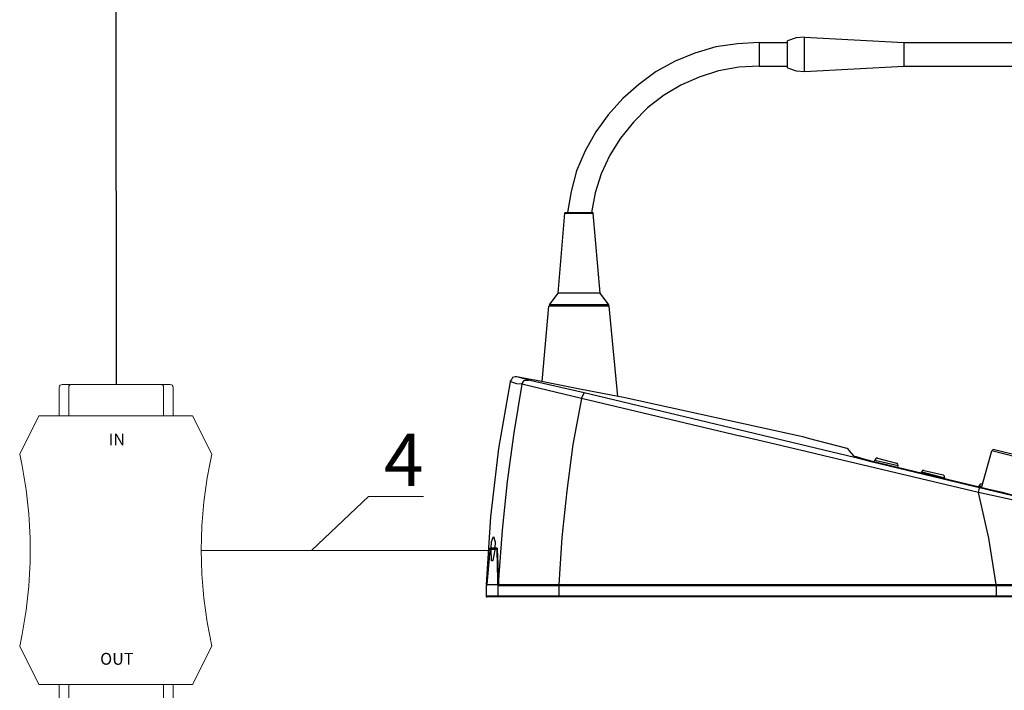
# Model space of a CAD drawing. Units: inches. Extents: x 1121 to 2912, y 473 to 1873.
# Drawn here: x 1234 to 1441, y 1198 to 1339 of the extents above; entities that cross this region are included whole.
import ezdxf

# ---------------------------------------------------------------- set-up
doc = ezdxf.new("R2010")
doc.units = ezdxf.units.IN
doc.header["$MEASUREMENT"] = 0
doc.layers.add('LINE', color=7, linetype='Continuous')
doc.layers.add('сигнал линия', color=54, linetype='Continuous', lineweight=30)
doc.layers.add('управл_сигнал', color=1, linetype='Continuous', lineweight=30)
doc.styles.add('INTER-M', font='romans.shx')
doc.styles.get("Standard").update_dxf_attribs({"font": 'txt.shx'})

# ---------------------------------------------------------------- blocks, each defined once
blk = doc.blocks.new('A$C51AD22E1')
for points in [[(1.4767, 2.94), (1.36, 2.9333), (1.36, 2.9333), (1.2433, 2.9167), (1.2433, 2.9167), (1.13, 2.8833), (1.13, 2.8833), (1.0233, 2.84), (1.0233, 2.84), (0.92, 2.7833), (0.92, 2.7833), (0.8267, 2.7133), (0.8267, 2.7133), (0.74, 2.6367), (0.74, 2.6367), (0.66, 2.55), (0.66, 2.55), (0.5933, 2.4567), (0.5933, 2.4567), (0.5367, 2.3533), (0.5367, 2.3533), (0.49, 2.2467), (0.49, 2.2467), (0.46, 2.1333), (0.46, 2.1333), (0.44, 2.02)], [(1.4767, 2.94), (1.63, 2.94)], [(1.4767, 2.94), (1.4767, 2.8133)], [(1.7233, 2.97), (1.6767, 2.9667), (1.6767, 2.9667), (1.63, 2.95)], [(1.63, 2.8033), (1.63, 2.95)], [(1.7233, 2.97), (2.26, 2.94)], [(1.7233, 2.7833), (1.7233, 2.97)], [(2.26, 2.94), (7.2833, 2.94)], [(2.26, 2.94), (2.26, 2.8133)], [(1.4767, 2.8133), (1.3667, 2.8067), (1.3667, 2.8067), (1.2567, 2.7867), (1.2567, 2.7867), (1.1533, 2.7533), (1.1533, 2.7533), (1.0533, 2.71), (1.0533, 2.71), (0.96, 2.6533), (0.96, 2.6533), (0.8733, 2.5867), (0.8733, 2.5867), (0.7967, 2.51), (0.7967, 2.51), (0.7267, 2.4233), (0.7267, 2.4233), (0.67, 2.33), (0.67, 2.33), (0.6233, 2.23), (0.6233, 2.23), (0.59, 2.1267), (0.59, 2.1267), (0.57, 2.02)], [(1.4767, 2.8133), (1.63, 2.8133)], [(1.63, 2.8033), (1.6767, 2.7867), (1.6767, 2.7867), (1.7233, 2.7833)], [(1.7233, 2.7833), (2.26, 2.8133)], [(2.26, 2.8133), (7.2833, 2.8133)], [(0.39, 1.5833), (0.4267, 2.0167)], [(0.4267, 2.02), (0.58, 2.02)], [(0.4267, 2.02), (0.4267, 2.0167)], [(0.4267, 2.0167), (0.4367, 2.0167), (0.4367, 2.0167), (0.58, 2.0167)], [(0.58, 2.0167), (0.58, 2.02)], [(0.6167, 1.5833), (0.58, 2.0167)], [(0.3433, 1.52), (0.39, 1.5833)], [(0.6167, 1.5833), (0.39, 1.5833)], [(0.6633, 1.52), (0.6167, 1.5833)], [(0.3035, 1.1051), (0.34, 1.5133)], [(0.65, 1.5133), (0.3467, 1.5133), (0.3467, 1.5133), (0.34, 1.5133)], [(0.6633, 1.52), (0.3433, 1.52)], [(0.3433, 1.52), (0.3433, 1.5167)], [(0.6667, 1.5133), (0.65, 1.5133)], [(0.6667, 1.5167), (0.6633, 1.52)], [(0.7132, 1.0243), (0.6667, 1.5133)], [(0.1667, 1.13), (0.1567, 1.13), (0.1567, 1.13), (0.1433, 1.1267), (0.1433, 1.1267), (0.1367, 1.1167), (0.1367, 1.1167), (0.13, 1.1067), (0.13, 1.1067), (0.13, 1.1033)], [(0.24, 1.1167), (0.1667, 1.13)], [(0.23, 1.1133), (0.1763, 1.1282)], [(0.13, 1.1033), (0.0667, 0.7433), (0.0667, 0.7433), (0.0233, 0.3733)], [(0.1933, 1.09), (0.15, 0.8267), (0.15, 0.8267), (0.1133, 0.5633), (0.1133, 0.5633), (0.0867, 0.3), (0.0867, 0.3), (0.0667, 0.0333)], [(0.1933, 1.09), (0.1667, 1.0933), (0.1667, 1.0933), (0.1333, 1.1033), (0.1333, 1.1033), (0.13, 1.1033), (0.13, 1.1033), (0.1333, 1.1033)], [(0.1933, 1.09), (0.2067, 1.11), (0.2067, 1.11), (0.23, 1.1133)], [(0.5167, 1.0133), (0.1933, 1.09)], [(0.53, 1.0433), (0.23, 1.1133)], [(0.5067, 1.0633), (0.2633, 1.1133), (0.2633, 1.1133), (0.24, 1.1167)], [(0.5167, 1.0133), (0.47, 0.7633), (0.47, 0.7633), (0.4367, 0.5133), (0.4367, 0.5133), (0.41, 0.26), (0.41, 0.26), (0.3933, 0.0067)], [(0.7533, 1.0167), (0.5067, 1.0633)], [(0.5167, 1.0133), (0.53, 1.0433)], [(2.6633, 0.5033), (1.8267, 0.7033), (1.8267, 0.7033), (1.73, 0.7267), (1.73, 0.7267), (1.47, 0.7867), (1.47, 0.7867), (1.3767, 0.81), (1.3767, 0.81), (1.3733, 0.81), (1.3733, 0.81), (0.5167, 1.0133)], [(2.67, 0.53), (2.6533, 0.5333), (2.6533, 0.5333), (2.0833, 0.67), (2.0833, 0.67), (1.9967, 0.6933), (1.9967, 0.6933), (1.9933, 0.6933), (1.9933, 0.6933), (0.53, 1.0433)], [(1.72, 0.8033), (0.7533, 1.0167)], [(1.9533, 0.7433), (1.7433, 0.7967), (1.7433, 0.7967), (1.72, 0.8033)], [(1.99, 0.7033), (1.9667, 0.73), (1.9667, 0.73), (1.96, 0.7367), (1.96, 0.7367), (1.9533, 0.7433)], [(2.0833, 0.6733), (2.0733, 0.6767), (2.0733, 0.6767), (2.07, 0.6767), (2.07, 0.6767), (2.05, 0.6833), (2.05, 0.6833), (2.0033, 0.6967), (2.0033, 0.6967), (1.9933, 0.7), (1.9933, 0.7), (1.99, 0.7033)], [(2.68, 0.53), (2.7367, 0.73)], [(2.7433, 0.7367), (2.7367, 0.73)], [(2.94, 0.6767), (2.7367, 0.73)], [(2.9333, 0.6867), (2.9033, 0.6967), (2.9033, 0.6967), (2.7433, 0.7367)], [(2.6533, 0.5367), (2.0833, 0.6733)], [(2.1, 0.67), (2.1033, 0.68)], [(2.1167, 0.69), (2.11, 0.69), (2.11, 0.69), (2.1033, 0.68)], [(2.1033, 0.68), (2.23, 0.65)], [(2.1167, 0.69), (2.22, 0.6633)], [(2.23, 0.65), (2.2267, 0.6567), (2.2267, 0.6567), (2.22, 0.6633)], [(2.2267, 0.64), (2.23, 0.65)], [(2.3527, 0.6087), (2.3567, 0.6167), (2.3567, 0.6167), (2.3533, 0.61), (2.3533, 0.61), (2.3533, 0.61)], [(2.37, 0.6233), (2.36, 0.6233), (2.36, 0.6233), (2.3567, 0.6167)], [(2.37, 0.6233), (2.36, 0.6233), (2.36, 0.6233), (2.3567, 0.6167)], [(2.3567, 0.6167), (2.48, 0.5833)], [(2.37, 0.6233), (2.4733, 0.6)], [(2.48, 0.5833), (2.48, 0.5933), (2.48, 0.5933), (2.4733, 0.6)], [(2.48, 0.5833), (2.48, 0.5933), (2.48, 0.5933), (2.4733, 0.6)], [(2.48, 0.5782), (2.48, 0.5833), (2.48, 0.5833), (2.48, 0.5782), (2.48, 0.5782), (2.48, 0.5782)], [(2.72, 0.52), (2.6533, 0.5367)], [(2.6637, 0.5341), (2.6667, 0.54)], [(2.6857, 0.55), (2.6733, 0.55), (2.6733, 0.55), (2.6667, 0.54)], [(2.6667, 0.54), (2.682, 0.5369)], [(2.6857, 0.55), (2.6833, 0.55)], [(2.6633, 0.5033), (2.67, 0.53)], [(2.76, 0.0067), (2.72, 0.2567), (2.72, 0.2567), (2.6633, 0.5033)], [(3.1233, 0.4033), (2.6633, 0.5033)], [(3.1033, 0.4267), (3.03, 0.4433), (3.03, 0.4433), (2.67, 0.53)], [(3.03, 0.4467), (3.0067, 0.45), (3.0067, 0.45), (2.97, 0.46), (2.97, 0.46), (2.92, 0.47), (2.92, 0.47), (2.86, 0.4867), (2.86, 0.4867), (2.7933, 0.5033), (2.7933, 0.5033), (2.72, 0.52)], [(0.0233, 0.3733), (0, 0.0067)], [(0.0267, 0.2033), (0.03, 0.2367), (0.03, 0.2367), (0.04, 0.2667)], [(0.04, 0.2667), (0.05, 0.2367), (0.05, 0.2367), (0.0467, 0.2033)], [(0.02, 0.1967), (0.02, 0.1933), (0.02, 0.1933), (0.02, 0.19), (0.02, 0.19), (0.0033, 0.0067)], [(0.02, 0.19), (0.0033, 0.0067)], [(0.06, 0.2033), (0.02, 0.2033)], [(0.02, 0.2), (0.02, 0.2033)], [(0.02, 0.2), (0.06, 0.2)], [(0.02, 0.19), (0.02, 0.1967), (0.02, 0.1967), (0.02, 0.2)], [(0.0233, 0.1967), (0.02, 0.1967), (0.02, 0.1967), (0.02, 0.1933)], [(0.0233, 0.1967), (0.02, 0.1967)], [(0.02, 0.1933), (0.02, 0.1967), (0.02, 0.1967), (0.0233, 0.1967)], [(0.02, 0.1933), (0.02, 0.19)], [(0.02, 0.1933), (0.02, 0.19)], [(0.0267, 0.2033), (0.0233, 0.2033)], [(0.0233, 0.1967), (0.0267, 0.1967), (0.0267, 0.1967), (0.0467, 0.1967)], [(0.05, 0.2033), (0.0267, 0.2033)], [(0.0333, 0.1333), (0.03, 0.1333), (0.03, 0.1333), (0.03, 0.1367), (0.03, 0.1367), (0.0267, 0.1933), (0.0267, 0.1933), (0.0267, 0.1967)], [(0.0467, 0.1967), (0.0467, 0.1933), (0.0467, 0.1933), (0.0367, 0.1367), (0.0367, 0.1367)], [(0.0467, 0.2033), (0.05, 0.2033)], [(0.06, 0.1967), (0.05, 0.1967), (0.05, 0.1967), (0.0467, 0.1967)], [(0.06, 0.2033), (0.0567, 0.2033)], [(0.06, 0.2033), (0.06, 0.2)], [(0.06, 0.2), (0.06, 0.1967), (0.06, 0.1967), (0.0667, 0.0333)], [(0.06, 0.1967), (0.06, 0.2)], [(0.06, 0.1967), (0.06, 0.1933)], [(0.06, 0.19), (0.06, 0.1933)], [(0.0633, 0.0067), (0.0633, 0.0167), (0.0633, 0.0167), (0.0633, 0.0333), (0.0633, 0.0333), (0.06, 0.19)], [(0.0333, 0.1333), (0.03, 0.1333)], [(0.0333, 0.1333), (0.03, 0.1333)], [(0.0333, 0.1333), (0.03, 0.1333)], [(0.0367, 0.1333), (0.0333, 0.1333)], [(0.0367, 0.1367), (0.0367, 0.1333)], [(0, 0.0067), (0.0033, 0.0067), (0.0033, 0.0067), (0.0633, 0.0067)], [(0, 0), (0.0033, 0)], [(0, 0), (0, -0.0567)], [(0.0033, 0.0033), (0.0033, 0.0067)], [(0.0033, 0.0067), (0.0033, 0.0033), (0.0033, 0.0033), (0.0033, 0)], [(0.0633, 0.0067), (0.06, 0.0067)], [(0.0633, 0.0067), (0.06, 0.0067)], [(0.0633, 0.0067), (0.0633, -0.0567)], [(0.0667, 0.0033), (0.0633, 0.0033)], [(0.0667, 0.0333), (0.0667, 0.0167)], [(0.0667, 0.0167), (0.0667, 0.0133), (0.0667, 0.0133), (0.0667, 0.01), (0.0667, 0.01), (0.07, 0.0067)], [(0.0667, 0.0033), (3.3067, 0.0033)], [(0.0667, 0), (0.0667, 0.0033)], [(0.0667, 0), (3.31, 0)], [(0.07, 0.0067), (3.31, 0.0067)], [(0.11, 0.0033), (0.11, 0.0067)], [(0.3933, 0.0033), (0.3933, 0)], [(0.3933, 0), (0.3933, -0.0567)], [(0.4033, 0.0067), (0.4033, 0.0033)], [(2.76, 0.0033), (2.76, 0)], [(2.76, 0), (2.76, -0.0567)], [(3.31, -0.0567), (0, -0.0567)], [(0, -0.0567), (0, -0.06), (0, -0.06), (0.0033, -0.06)], [(3.3067, -0.06), (0.0033, -0.06)], [(0.0667, -0.06), (0.0633, -0.0567)], [(0.3933, -0.06), (0.3933, -0.0567)], [(2.76, -0.06), (2.76, -0.0567)]]:
    blk.add_lwpolyline(points)
blk = doc.blocks.new('D-SUB')
at = {"layer": 'LINE', "lineweight": 15}
for p, q in [((-11.92, 28.35), (-11.92, 34.35)), ((-11.32, 34.95), (11.49, 34.95)), ((-9.92, 34.36), (-9.92, 28.35)), ((10.09, 34.36), (10.09, 28.35)), ((12.09, 28.35), (12.09, 34.35)), ((-20.25, 20.25), (-16.2, 28.35)), ((-16.2, 28.35), (16.2, 28.35)), ((-9.92, 28.35), (-14.92, 28.35)), ((-9.92, 28.35), (-11.92, 28.35)), ((10.09, 28.35), (12.09, 28.35)), ((20.25, 20.25), (16.2, 28.35)), ((-16.2, -28.35), (-20.25, -20.25)), ((16.2, -28.35), (20.25, -20.25)), ((16.2, -28.35), (-16.2, -28.35)), ((-9.92, -28.35), (-11.92, -28.35)), ((-11.92, -28.35), (-11.92, -34.35)), ((-9.92, -34.36), (-9.92, -28.35)), ((10.09, -34.36), (10.09, -28.35)), ((10.09, -28.35), (12.09, -28.35)), ((12.09, -28.35), (12.09, -34.35)), ((11.49, -34.95), (-11.32, -34.95))]:
    blk.add_line(p, q, dxfattribs=at)
for centre, radius, start, end in [((-11.29, 34.33), 0.622, 91.9581, 177.9374), ((-9.29, 34.33), 0.622, 91.9581, 177.9374), ((9.47, 34.33), 0.624, 2.1365, 87.8636), ((11.47, 34.33), 0.624, 2.1365, 87.8636), ((-111.52, 0), 93.49, 347.4907, 12.5093), ((111.52, 0), 93.49, 167.4907, 192.5093), ((-11.29, -34.33), 0.624, 182.1365, 267.8636), ((-9.29, -34.33), 0.624, 182.1365, 267.8636), ((9.47, -34.33), 0.622, 271.9581, 357.9374), ((11.47, -34.33), 0.622, 271.9581, 357.9374)]:
    blk.add_arc(centre, radius, start, end, dxfattribs=at)

msp = doc.modelspace()

# ---------------------------------------------------------------- linework, layer by layer
at = {"lineweight": 15}
for p, q in [((1307.3, 1238.78), (1295.31, 1227.45)), ((1318.89, 1238.78), (1307.3, 1238.78))]:
    msp.add_line(p, q, dxfattribs=at)
at = {"layer": 'управл_сигнал', "lineweight": 30}
for p, q in [((1254, 1450.36), (1254.08, 1262.44)), ((1272.03, 1227.48), (1332.53, 1227.39))]:
    msp.add_line(p, q, dxfattribs=at)

# ---------------------------------------------------------------- block references
at = {"layer": 'LINE', "lineweight": 15, "xscale": 38.97280900000001, "yscale": 38.97280900000001, "zscale": 38.97280900000001}
msp.add_blockref('A$C51AD22E1', (1332.07, 1219.98), dxfattribs=at)
at = {"layer": 'LINE', "lineweight": 15}
msp.add_blockref('D-SUB', (1254, 1227.48), dxfattribs=at)

# ---------------------------------------------------------------- texts
at = {"layer": 'LINE', "char_height": 2.5, "width": 6.7239, "attachment_point": 8, "style": 'INTER-M'}
for s, insert in [('{\\T0.8;IN}', (1254.23, 1249.57)), ('{\\T0.8;OUT}', (1254.23, 1203.28))]:
    msp.add_mtext(s, dxfattribs=dict(at, insert=insert))
at = {"layer": 'сигнал линия', "lineweight": 15, "insert": (1310.56, 1252.01), "char_height": 11, "width": 16.2091, "attachment_point": 1}
msp.add_mtext('{\\C5;4}', dxfattribs=at)

doc.saveas('drawing.dxf')
